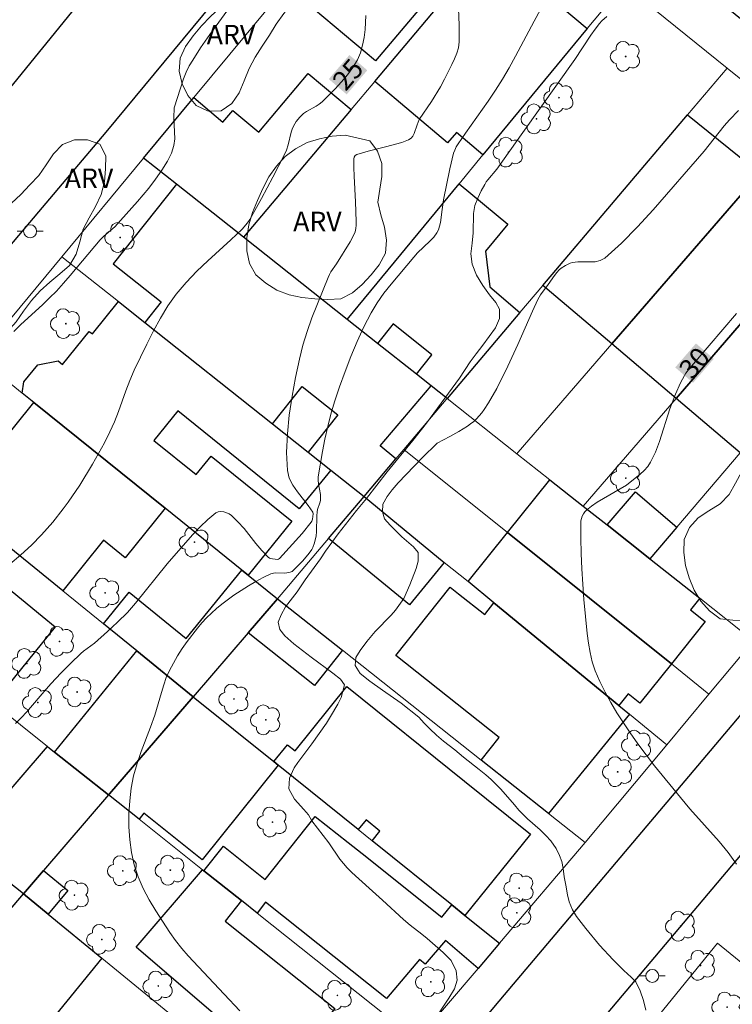
# Model space of a CAD drawing. Units: metres. Extents: x 277813 to 278328, y 1669345 to 1669909.
# Drawn here: x 278224 to 278279, y 1669566 to 1669642 of the extents above; entities that cross this region are included whole.
import ezdxf
from ezdxf.enums import TextEntityAlignment as Align

# ---------------------------------------------------------------- set-up
doc = ezdxf.new("R2010")
doc.units = ezdxf.units.M
doc.header["$MEASUREMENT"] = 0
for name, color, linetype, lineweight, true_color in [('Arvores_Isoladas', 7, 'Continuous', 18, 0x00ff33), ('Curvas_Intermediarias', 7, 'Continuous', 9, 0x783c14), ('Curvas_Mestras', 7, 'Continuous', 20, 0x783c14), ('Topon_Curvas_Mestras', 7, 'Continuous', 9, 0x783c14), ('Topon_Vegetacao', 7, 'Continuous', 9, 0x00ff33), ('Vegetacao', 7, 'Orla8', 9, 0x00ff33)]:
    doc.layers.add(name, color=color, linetype=linetype, lineweight=lineweight, true_color=true_color)
for name, color, linetype, lineweight in [('Edificacoes', 7, 'Continuous', 30), ('Muro_Grade', 8, 'Continuous', 20), ('Pavimentacao_Nao_Asfaltica_Mfio', 10, 'Continuous', 30), ('Poste', 7, 'Continuous', 9), ('Topon_Curvas_Mestras_Masc', 255, 'Continuous', 9)]:
    doc.layers.add(name, color=color, linetype=linetype, lineweight=lineweight)
doc.styles.add('Arial', font='arial.ttf', dxfattribs={"height": 1.5})
doc.styles.get("Standard").update_dxf_attribs({"font": 'arial.ttf'})
doc.linetypes.add('Orla8', pattern='A,6,-0.5,["V",Standard,S=1,R=0,X=-0.5,Y=-1],-0.5,6,-0.5,["V",Standard,S=1,R=0,X=-0.5,Y=-1],-0.5', length=14)

# ---------------------------------------------------------------- blocks, each defined once
blk = doc.blocks.new('Arvore')
at = {"layer": 'Arvores_Isoladas'}
blk.add_lwpolyline([(-0.718, 0.493, 0.872324), (-0.722, -0.551, 0.862983), (0.284, -0.827, 0.900105), (0.89, 0.029, 0.863155), (0.262, 0.861, 0.882486)], format="xyb", close=True, dxfattribs=at)
blk.add_circle((0, 0), 0.0286, dxfattribs=at)
blk = doc.blocks.new('Poste')
at = {"layer": 'Poste'}
for points in [[(-0.5, 0), (-1, 0)], [(0.5, 0), (1, 0)]]:
    blk.add_lwpolyline(points, dxfattribs=at)
blk.add_lwpolyline([(0, 0.5, 1), (0, -0.5, 1)], format="xyb", close=True, dxfattribs=at)

msp = doc.modelspace()

# ---------------------------------------------------------------- linework, layer by layer
at = {"layer": 'Curvas_Intermediarias', "flags": 128}
for points, elevation in [([(278240.701, 1669643.144), (278238.912, 1669640.686), (278238.2, 1669639.668), (278237.593, 1669638.73), (278237.333, 1669638.286), (278237.092, 1669637.795), (278236.881, 1669637.297), (278236.182, 1669635.075), (278236.151, 1669634.293), (278236.22, 1669632.693), (278236.146, 1669632.177), (278235.954, 1669631.595), (278235.651, 1669630.964), (278235.224, 1669630.286), (278234.741, 1669629.59), (278234.227, 1669628.901), (278233.36, 1669627.869), (278232.933, 1669627.385), (278231.607, 1669625.94), (278231.319, 1669625.683), (278230.752, 1669625.194), (278230.497, 1669624.936), (278228.195, 1669622.202), (278227.669, 1669621.598), (278227.127, 1669621.007), (278226.6, 1669620.474), (278226.055, 1669619.957), (278224.395, 1669618.43), (278223.862, 1669617.905)], 24), ([(278257.989, 1669642.68), (278258.06, 1669641.397), (278258.057, 1669640.124), (278257.998, 1669639.681), (278257.87, 1669639.248), (278257.692, 1669638.821), (278257.485, 1669638.4), (278256.925, 1669637.267), (278256.609, 1669636.679), (278255.918, 1669635.546), (278254.972, 1669634.178), (278254.811, 1669633.761), (278254.594, 1669633.093), (278254.492, 1669632.902), (278254.357, 1669632.747), (278254.15, 1669632.605), (278253.91, 1669632.497), (278253.649, 1669632.412), (278252.394, 1669632.077), (278251.053, 1669631.743), (278250.616, 1669631.619), (278250.19, 1669631.477), (278250.072, 1669631.399), (278249.985, 1669631.276), (278249.95, 1669631.138), (278249.952, 1669630.487), (278249.977, 1669629.829), (278250.092, 1669627.842), (278250.152, 1669626.346), (278250.148, 1669626.07), (278250.118, 1669625.802), (278250.052, 1669625.545), (278249.89, 1669625.154), (278249.69, 1669624.774), (278248.624, 1669623.09), (278248.206, 1669622.483), (278248.084, 1669622.273), (278247.982, 1669622.052), (278246.747, 1669618.949), (278246.373, 1669617.9), (278246.046, 1669616.841), (278245.781, 1669615.77), (278245.493, 1669614.36), (278245.228, 1669612.924), (278245.01, 1669611.478), (278244.861, 1669610.037), (278244.803, 1669608.616), (278244.859, 1669607.231), (278244.998, 1669606.655), (278245.277, 1669606.109), (278245.648, 1669605.585), (278246.467, 1669604.551), (278246.817, 1669604.021), (278246.836, 1669603.902), (278246.778, 1669603.505), (278246.73, 1669603.334), (278246.685, 1669603.259), (278245.988, 1669602.406), (278244.255, 1669600.481), (278244.189, 1669600.424), (278244.129, 1669600.407), (278243.725, 1669600.445), (278243.599, 1669600.467), (278243.484, 1669600.508), (278243.385, 1669600.575), (278242.899, 1669601.084), (278242.439, 1669601.635), (278241.537, 1669602.77), (278241.067, 1669603.303), (278240.566, 1669603.781), (278240.396, 1669603.897), (278240.193, 1669603.99), (278239.973, 1669604.053), (278239.752, 1669604.076), (278239.547, 1669604.052), (278239.374, 1669603.972), (278238.758, 1669603.474), (278238.163, 1669602.908), (278237.584, 1669602.294), (278235.626, 1669600.079), (278233.198, 1669597.043), (278232.58, 1669596.339), (278231.827, 1669595.586), (278231.042, 1669594.863), (278230.043, 1669593.987), (278229.205, 1669593.355), (278229.008, 1669593.183), (278228.234, 1669592.438), (278227.478, 1669591.672), (278226.74, 1669590.89), (278226.352, 1669590.458), (278224.843, 1669588.695), (278224.452, 1669588.268), (278223.996, 1669587.824)], 26), ([(278264.298, 1669642.609), (278263.798, 1669641.724), (278262.375, 1669639.025), (278261.887, 1669638.133), (278261.372, 1669637.258), (278260.832, 1669636.413), (278260.268, 1669635.583), (278258.527, 1669633.122), (278257.964, 1669632.291), (278257.826, 1669632.063), (278257.709, 1669631.823), (278257.624, 1669631.573), (278257.335, 1669630.394), (278256.836, 1669628.014), (278256.755, 1669627.257), (278256.603, 1669626.254), (278256.545, 1669625.976), (278256.461, 1669625.712), (278256.34, 1669625.468), (278256.094, 1669625.133), (278255.806, 1669624.822), (278254.854, 1669623.933), (278254.565, 1669623.616), (278252.819, 1669621.541), (278252.264, 1669620.831), (278251.748, 1669620.097), (278251.288, 1669619.333), (278250.725, 1669618.245), (278250.207, 1669617.126), (278249.729, 1669615.986), (278249.285, 1669614.829), (278248.872, 1669613.663), (278248.485, 1669612.494), (278248.204, 1669611.557), (278247.957, 1669610.606), (278247.741, 1669609.646), (278247.552, 1669608.681), (278247.237, 1669606.751), (278247.225, 1669606.481), (278247.253, 1669606.208), (278247.402, 1669605.387), (278247.414, 1669605.116), (278247.392, 1669604.937), (278247.346, 1669604.76), (278247.173, 1669604.23), (278247.138, 1669604.051), (278247.114, 1669603.748), (278247.095, 1669602.525), (278247.065, 1669602.224), (278246.953, 1669601.675), (278246.82, 1669601.328), (278246.729, 1669601.171), (278246.522, 1669600.876), (278246.055, 1669600.308), (278245.547, 1669599.777), (278245.224, 1669599.479), (278245.073, 1669599.418), (278244.826, 1669599.374), (278244.62, 1669599.36), (278243.987, 1669599.376), (278243.785, 1669599.354), (278243.594, 1669599.294), (278243.013, 1669599.015), (278242.436, 1669598.71), (278241.866, 1669598.382), (278241.307, 1669598.034), (278240.76, 1669597.668), (278240.229, 1669597.289), (278239.817, 1669596.972), (278239.416, 1669596.636), (278239.028, 1669596.284), (278238.655, 1669595.915), (278238.299, 1669595.533), (278237.962, 1669595.138), (278237.166, 1669594.106), (278236.791, 1669593.569), (278236.437, 1669593.018), (278236.108, 1669592.456), (278235.808, 1669591.882), (278235.569, 1669591.338), (278235.367, 1669590.775), (278235.19, 1669590.201), (278234.686, 1669588.466), (278234.358, 1669587.533), (278233.647, 1669585.676), (278233.321, 1669584.743), (278233.051, 1669583.803), (278232.867, 1669582.85), (278232.758, 1669581.877), (278232.699, 1669580.883), (278232.698, 1669579.881), (278232.76, 1669578.885), (278232.891, 1669577.907), (278233.1, 1669576.962), (278233.401, 1669576.05), (278233.794, 1669575.157), (278234.257, 1669574.283), (278234.768, 1669573.428), (278235.847, 1669571.77), (278236.283, 1669571.153), (278236.755, 1669570.559), (278237.252, 1669569.983), (278240.006, 1669567.035), (278241.213, 1669565.773)], 27), ([(278256.057, 1669564.913), (278257.264, 1669566.726), (278257.681, 1669567.439), (278257.886, 1669568.127), (278257.805, 1669568.829), (278257.425, 1669569.634), (278256.822, 1669570.234), (278255.596, 1669571.311), (278255.179, 1669571.653), (278254.289, 1669572.33), (278253.785, 1669572.762), (278252.167, 1669574.259), (278251.14, 1669575.168), (278249.815, 1669576.387), (278249.441, 1669576.748), (278248.881, 1669577.405), (278248.054, 1669578.662), (278246.734, 1669580.351), (278246.473, 1669580.814), (278246.124, 1669581.227), (278245.409, 1669582.02), (278244.973, 1669582.806), (278245.017, 1669583.61), (278245.39, 1669584.408), (278245.676, 1669584.832), (278246.74, 1669586.252), (278247.854, 1669587.853), (278248.177, 1669588.341), (278248.737, 1669589.305), (278248.98, 1669589.8), (278249.241, 1669590.778), (278248.948, 1669591.21), (278248.339, 1669591.687), (278246.696, 1669592.9), (278245.364, 1669593.92), (278244.655, 1669594.539), (278244.275, 1669595.022), (278244.163, 1669595.589), (278244.381, 1669596.161), (278244.723, 1669596.759), (278245.6, 1669597.909), (278246.235, 1669598.835), (278247.404, 1669600.455), (278247.796, 1669601.04), (278248.767, 1669602.364), (278250.179, 1669604.169), (278250.932, 1669605.075), (278252.512, 1669607.119), (278254.497, 1669609.542), (278255.536, 1669610.872), (278256.108, 1669611.63), (278258.062, 1669614.33), (278258.902, 1669615.57), (278259.344, 1669616.194), (278259.86, 1669616.855), (278260.837, 1669618.186), (278261.148, 1669618.893), (278261.142, 1669619.608), (278260.849, 1669620.117), (278260.37, 1669620.716), (278259.86, 1669621.425), (278259.38, 1669622.23), (278259.057, 1669623.068), (278258.951, 1669623.859), (278259.044, 1669624.676), (278259.112, 1669625.468), (278259.137, 1669626.961), (278259.243, 1669627.559), (278259.473, 1669628.132), (278259.728, 1669628.691), (278260.014, 1669629.193), (278260.119, 1669629.378), (278260.244, 1669629.55), (278260.935, 1669630.368), (278262.946, 1669633.16), (278266.932, 1669638.774), (278268.164, 1669640.653), (278268.486, 1669641.109), (278268.83, 1669641.545), (278268.996, 1669641.729), (278269.372, 1669642.065)], 28), ([(278279.494, 1669634.868), (278278.795, 1669634.145), (278278.391, 1669633.681), (278278.004, 1669633.201), (278276.862, 1669631.741), (278272.936, 1669627.233), (278271.736, 1669625.92), (278270.502, 1669624.675), (278269.22, 1669623.526), (278268.877, 1669623.337), (278268.48, 1669623.257), (278268.048, 1669623.244), (278267.161, 1669623.253), (278266.745, 1669623.193), (278266.559, 1669623.135), (278266.199, 1669622.97), (278265.87, 1669622.75), (278265.724, 1669622.623), (278265.532, 1669622.422), (278265.356, 1669622.203), (278264.871, 1669621.498), (278264.295, 1669620.717), (278264.077, 1669620.366), (278263.664, 1669619.451), (278262.562, 1669616.912), (278261.791, 1669615.237), (278260.936, 1669613.534), (278260.309, 1669612.434), (278259.969, 1669611.905), (278259.793, 1669611.662), (278259.389, 1669611.208), (278259.165, 1669611.001), (278258.929, 1669610.81), (278258.683, 1669610.638), (278258.012, 1669610.223), (278257.322, 1669609.834), (278256.346, 1669609.318), (278255.201, 1669608.201), (278253.353, 1669606.28), (278252.911, 1669605.759), (278252.513, 1669605.232), (278252.184, 1669604.66), (278252.165, 1669604.049), (278252.321, 1669603.514), (278252.756, 1669603.037), (278253.652, 1669602.135), (278254.542, 1669601.367), (278254.897, 1669600.948), (278254.891, 1669600.272), (278254.735, 1669599.7), (278254.269, 1669598.446), (278253.796, 1669597.417), (278253.167, 1669596.523), (278252.825, 1669596.131), (278251.587, 1669594.866), (278250.965, 1669594.108), (278250.442, 1669593.427), (278250.106, 1669592.887), (278250.075, 1669592.275), (278250.455, 1669591.663), (278251.195, 1669591.063), (278252.154, 1669590.366), (278253.591, 1669589.366), (278254.96, 1669588.295), (278255.371, 1669587.831), (278255.8, 1669587.399), (278256.304, 1669586.928), (278256.833, 1669586.47), (278257.717, 1669585.787), (278258.389, 1669585.232), (278259.578, 1669584.296), (278260.094, 1669583.877), (278260.492, 1669583.516), (278261.239, 1669582.768), (278262.303, 1669581.562), (278262.627, 1669581.163), (278263.28, 1669580.486), (278264.264, 1669579.647), (278264.712, 1669579.222), (278265.085, 1669578.809), (278265.483, 1669578.229), (278265.751, 1669577.695), (278265.925, 1669577.218), (278266.025, 1669576.677), (278266.099, 1669576.059), (278266.236, 1669575.403), (278266.355, 1669574.675), (278266.492, 1669574.134), (278266.747, 1669573.509), (278267.058, 1669572.994), (278267.767, 1669572.079), (278268.819, 1669570.809), (278269.858, 1669569.681), (278270.698, 1669568.849), (278271.252, 1669568.352), (278271.613, 1669567.978), (278271.937, 1669567.309), (278272.204, 1669566.568), (278272.385, 1669565.815)], 29)]:
    msp.add_lwpolyline(points, dxfattribs=dict(at, elevation=elevation))
at = {"layer": 'Curvas_Mestras', "flags": 128}
for points, elevation in [([(278223.561, 1669600.044), (278224.398, 1669600.762), (278225.215, 1669601.509), (278225.989, 1669602.297), (278226.846, 1669603.268), (278227.659, 1669604.279), (278228.044, 1669604.8), (278228.923, 1669606.117), (278229.907, 1669607.719), (278230.373, 1669608.535), (278230.819, 1669609.361), (278231.242, 1669610.197), (278231.587, 1669610.968), (278231.891, 1669611.757), (278232.46, 1669613.357), (278232.762, 1669614.148), (278233.103, 1669614.921), (278234.071, 1669616.938), (278234.577, 1669617.939), (278235.115, 1669618.919), (278235.695, 1669619.866), (278236.332, 1669620.769), (278237.084, 1669621.669), (278237.903, 1669622.518), (278238.765, 1669623.334), (278240.526, 1669624.94), (278241.378, 1669625.765), (278241.8, 1669626.231), (278241.975, 1669626.49), (278242.877, 1669628.111), (278243.749, 1669629.752), (278244.668, 1669631.535), (278244.783, 1669631.811), (278244.93, 1669632.235), (278245.162, 1669633.196), (278245.234, 1669633.429), (278245.326, 1669633.651), (278245.539, 1669634.007), (278245.806, 1669634.336), (278246.107, 1669634.626), (278246.33, 1669634.791), (278247.072, 1669635.202), (278247.308, 1669635.353), (278247.52, 1669635.531), (278248.528, 1669636.534), (278249.022, 1669637.055), (278249.485, 1669637.596), (278249.897, 1669638.161), (278250.24, 1669638.754), (278250.466, 1669639.295), (278250.633, 1669639.871), (278250.75, 1669640.47), (278250.826, 1669641.083), (278250.885, 1669642.146)], 25), ([(278279.333, 1669619.293), (278277.24, 1669616.814), (278275.733, 1669615.07), (278275.453, 1669614.711), (278275.331, 1669614.522), (278275.029, 1669613.966), (278274.641, 1669613.093), (278274.229, 1669611.97), (278273.425, 1669609.446), (278273.114, 1669608.634), (278272.745, 1669607.859), (278272.525, 1669607.528), (278272.253, 1669607.23), (278271.945, 1669606.955), (278270.881, 1669606.114), (278268.632, 1669604.791), (278268.214, 1669604.506), (278267.824, 1669604.195), (278267.698, 1669604.064), (278267.59, 1669603.91), (278267.501, 1669603.739), (278267.434, 1669603.557), (278267.391, 1669603.37), (278267.375, 1669603.186), (278267.376, 1669602.026), (278267.403, 1669600.858), (278267.455, 1669599.686), (278267.619, 1669597.341), (278267.876, 1669594.71), (278267.972, 1669593.977), (278268.099, 1669593.254), (278268.269, 1669592.545), (278268.493, 1669591.858), (278268.841, 1669591.029), (278269.243, 1669590.215), (278269.687, 1669589.417), (278270.162, 1669588.633), (278271.163, 1669587.105), (278271.765, 1669586.246), (278272.394, 1669585.404), (278273.044, 1669584.576), (278275.041, 1669582.127), (278275.76, 1669581.276), (278277.992, 1669578.771), (278278.692, 1669577.915), (278279.334, 1669577.031)], 30)]:
    msp.add_lwpolyline(points, dxfattribs=dict(at, elevation=elevation))
at = {"layer": 'Edificacoes', "flags": 128}
for points in [[(278251.623, 1669638.673), (278246.071, 1669643.351), (278247.417, 1669644.95), (278246.958, 1669645.337), (278253.68, 1669653.314), (278257.256, 1669650.3), (278256.374, 1669649.254), (278258.809, 1669647.201)], [(278251.566, 1669637.086), (278260.335, 1669647.492), (278267.871, 1669641.142), (278259.876, 1669631.458), (278257.839, 1669633.174), (278257.162, 1669632.371)], [(278233.825, 1669631.201), (278237.679, 1669635.845), (278239.912, 1669633.964), (278240.669, 1669634.862), (278242.658, 1669633.187), (278246.468, 1669637.708), (278249.755, 1669634.938), (278241.492, 1669625.131), (278236.346, 1669629.206)], [(278269.778, 1669616.945), (278264.48, 1669621.436), (278275.577, 1669634.527), (278281.139, 1669630.051)], [(278286.145, 1669626.021), (278274.706, 1669612.768), (278269.778, 1669616.945), (278281.139, 1669630.051)], [(278253.187, 1669608.114), (278251.995, 1669609.124), (278255.896, 1669613.727), (278254.766, 1669614.623), (278251.785, 1669616.982), (278249.451, 1669618.83), (278241.492, 1669625.131), (278236.346, 1669629.206), (278231.501, 1669623.087), (278235.175, 1669620.178), (278233.914, 1669618.585), (278243.73, 1669610.814), (278245.993, 1669613.671), (278248.74, 1669611.496), (278246.468, 1669608.626), (278248.184, 1669607.265), (278250.745, 1669605.233)], [(278254.766, 1669614.623), (278255.952, 1669616.121), (278252.971, 1669618.48), (278251.785, 1669616.982), (278249.451, 1669618.83), (278258.044, 1669629.239), (278261.789, 1669626.147), (278260.067, 1669624.061), (278260.4, 1669621.315), (278262.714, 1669619.353), (278257.122, 1669612.756), (278255.896, 1669613.727)], [(278291.091, 1669622.041), (278280.1, 1669609.149), (278279.628, 1669608.595), (278274.706, 1669612.768), (278286.145, 1669626.021)], [(278235.478, 1669604.332), (278225.407, 1669612.453), (278224.51, 1669613.177), (278224.644, 1669614.036), (278225.702, 1669615.349), (278227.259, 1669615.647), (278227.604, 1669615.369), (278229.651, 1669617.907), (278229.895, 1669617.71), (278231.893, 1669620.189), (278233.914, 1669618.585), (278243.73, 1669610.814), (278246.468, 1669608.626), (278248.184, 1669607.265), (278245.778, 1669604.281), (278236.441, 1669611.811), (278234.607, 1669609.535), (278237.856, 1669606.915), (278239, 1669608.334), (278245.195, 1669603.339), (278241.851, 1669599.192), (278241.358, 1669599.59)], [(278219.245, 1669604.812), (278225.407, 1669612.453), (278235.478, 1669604.332), (278232.415, 1669600.534), (278230.746, 1669601.88), (278227.622, 1669598.006), (278222.822, 1669601.906)], [(278272.685, 1669600.452), (278272.778, 1669600.379), (278276.511, 1669597.427), (278275.807, 1669596.548), (278276.94, 1669595.64), (278274.335, 1669592.388), (278261.756, 1669602.464), (278265.007, 1669606.523), (278267.569, 1669604.5), (278269.398, 1669603.051)], [(278211.863, 1669597.607), (278211.697, 1669597.738), (278218.161, 1669605.693), (278219.245, 1669604.812), (278222.822, 1669601.906), (278221.243, 1669599.963), (278226.043, 1669596.063), (278227.049, 1669595.245), (278222.269, 1669589.364), (278218.298, 1669592.509), (278219.01, 1669593.407), (278216.45, 1669595.435), (278215.739, 1669594.537)], [(278272.685, 1669600.452), (278269.398, 1669603.051), (278271.574, 1669605.604), (278274.761, 1669602.887)], [(278256.908, 1669600.18), (278254.236, 1669596.921), (278248.019, 1669602.018), (278250.745, 1669605.233)], [(278258.747, 1669598.708), (278261.756, 1669602.464), (278274.335, 1669592.388), (278271.919, 1669589.371), (278271.009, 1669590.1), (278270.293, 1669589.207), (278260.709, 1669597.064)], [(278241.843, 1669594.771), (278237.629, 1669589.874), (278233.303, 1669593.389), (278230.744, 1669595.469), (278232.715, 1669597.895), (278237.091, 1669594.339), (278241.358, 1669599.59), (278241.851, 1669599.192), (278244.092, 1669597.385)], [(278257.347, 1669598.286), (278258.002, 1669597.768), (278260.008, 1669596.179), (278260.709, 1669597.064), (278270.293, 1669589.207), (278271.129, 1669588.521), (278264.893, 1669580.914), (278259.738, 1669584.996), (278261.119, 1669586.74), (278253.181, 1669593.025)], [(278249.086, 1669593.431), (278246.946, 1669590.729), (278241.843, 1669594.771), (278244.092, 1669597.385)], [(278231.143, 1669582.335), (278226.992, 1669585.623), (278233.303, 1669593.389), (278237.629, 1669589.874), (278231.217, 1669582.421)], [(278243.825, 1669584.89), (278244.865, 1669586.183), (278245.457, 1669585.706), (278249.432, 1669590.648), (278258.45, 1669583.395), (278263.51, 1669579.324), (278258.495, 1669573.09), (278257.483, 1669573.904), (278251.38, 1669578.813), (278251.97, 1669579.547), (278250.897, 1669580.41), (278250.307, 1669579.676), (278244.162, 1669584.619)], [(278233.483, 1669580.472), (278231.143, 1669582.335), (278231.217, 1669582.421), (278237.629, 1669589.874), (278243.825, 1669584.89), (278244.162, 1669584.619), (278238.308, 1669577.341), (278233.849, 1669580.928)], [(278231.143, 1669582.335), (278226.14, 1669576.521), (278224.909, 1669575.09), (278224.601, 1669574.732), (278219.906, 1669578.461), (278226.442, 1669586.059), (278226.992, 1669585.623)], [(278258.495, 1669573.09), (278261.148, 1669570.956), (278259.498, 1669569.02), (278256.992, 1669571.156), (278255.439, 1669569.334), (278255.007, 1669569.703), (278252.462, 1669566.717), (278243.191, 1669574.098), (278242.53, 1669573.268), (278241.333, 1669574.222), (278238.459, 1669576.51), (278239.956, 1669578.389), (278243.151, 1669575.846), (278247.004, 1669580.684), (278249.516, 1669578.683), (278250.593, 1669577.826), (278256.721, 1669572.946), (278257.483, 1669573.904)], [(278224.601, 1669574.732), (278224.909, 1669575.09), (278226.14, 1669576.521), (278227.999, 1669575.002), (278226.507, 1669573.175)], [(278241.333, 1669574.222), (278240.083, 1669572.652), (278248.496, 1669565.953), (278244.544, 1669560.989), (278237.395, 1669567.105), (278233.263, 1669570.64), (278238.355, 1669576.593), (278238.459, 1669576.51)], [(278224.601, 1669574.732), (278226.507, 1669573.175), (278230.628, 1669569.808), (278226.138, 1669564.311), (278227.723, 1669563.017), (278226.066, 1669560.989), (278222.125, 1669564.207), (278218.255, 1669567.366), (278219.111, 1669568.351), (278221.844, 1669571.527)]]:
    msp.add_lwpolyline(points, close=True, dxfattribs=at)
at = {"layer": 'Muro_Grade', "flags": 128}
for points in [[(278263.054, 1669650.719), (278255.263, 1669657.033), (278237.679, 1669635.845), (278233.825, 1669631.201)], [(278241.492, 1669625.131), (278249.755, 1669634.938), (278251.566, 1669637.086), (278260.335, 1669647.492), (278263.054, 1669650.719)], [(278249.451, 1669618.83), (278258.044, 1669629.239), (278259.876, 1669631.458), (278267.871, 1669641.142), (278270.677, 1669644.54)], [(278278.613, 1669638.108), (278270.677, 1669644.54)], [(278257.122, 1669612.756), (278262.714, 1669619.353), (278264.48, 1669621.436), (278275.577, 1669634.527), (278278.613, 1669638.108)], [(278278.613, 1669638.108), (278284.215, 1669633.599)], [(278284.215, 1669633.599), (278281.139, 1669630.051), (278269.778, 1669616.945), (278262.573, 1669608.634), (278262.477, 1669608.523)], [(278227.547, 1669623.636), (278233.825, 1669631.201)], [(278233.825, 1669631.201), (278236.346, 1669629.206), (278241.492, 1669625.131)], [(278267.569, 1669604.5), (278274.706, 1669612.768), (278286.145, 1669626.021), (278289.214, 1669629.576)], [(278294.137, 1669625.614), (278291.091, 1669622.041), (278280.1, 1669609.149), (278279.628, 1669608.595), (278274.761, 1669602.887), (278272.685, 1669600.452)], [(278249.451, 1669618.83), (278241.492, 1669625.131)], [(278221.129, 1669615.903), (278227.547, 1669623.636)], [(278227.547, 1669623.636), (278231.893, 1669620.189), (278233.914, 1669618.585), (278243.73, 1669610.814), (278246.468, 1669608.626), (278248.184, 1669607.265), (278250.745, 1669605.233)], [(278257.122, 1669612.756), (278255.896, 1669613.727), (278254.766, 1669614.623), (278251.785, 1669616.982), (278249.451, 1669618.83)], [(278244.092, 1669597.385), (278241.851, 1669599.192), (278241.358, 1669599.59), (278235.478, 1669604.332), (278225.407, 1669612.453), (278224.51, 1669613.177), (278221.129, 1669615.903)], [(278253.8, 1669608.837), (278257.057, 1669612.68), (278257.122, 1669612.756)], [(278257.122, 1669612.756), (278262.477, 1669608.523)], [(278253.8, 1669608.837), (278253.187, 1669608.114), (278250.745, 1669605.233)], [(278277.219, 1669590.078), (278274.335, 1669592.388), (278261.756, 1669602.464), (278253.8, 1669608.837)], [(278237.629, 1669589.874), (278233.303, 1669593.389), (278230.744, 1669595.469), (278227.622, 1669598.006), (278222.822, 1669601.906), (278219.245, 1669604.812), (278218.161, 1669605.693), (278214.756, 1669608.46)], [(278267.569, 1669604.5), (278265.007, 1669606.523), (278262.477, 1669608.523)], [(278250.745, 1669605.233), (278248.019, 1669602.018), (278244.092, 1669597.385)], [(278250.745, 1669605.233), (278256.908, 1669600.18), (278258.747, 1669598.708), (278260.709, 1669597.064), (278270.293, 1669589.207), (278271.129, 1669588.521), (278273.979, 1669586.185)], [(278272.685, 1669600.452), (278269.398, 1669603.051), (278267.569, 1669604.5)], [(278231.143, 1669582.335), (278226.992, 1669585.623), (278226.442, 1669586.059), (278222.269, 1669589.364), (278218.298, 1669592.509), (278215.953, 1669594.367), (278215.739, 1669594.537), (278211.863, 1669597.607), (278211.697, 1669597.738), (278208.05, 1669600.627)], [(278272.685, 1669600.452), (278272.778, 1669600.379), (278276.511, 1669597.427), (278280.628, 1669594.171)], [(278244.092, 1669597.385), (278241.843, 1669594.771), (278237.629, 1669589.874)], [(278267.724, 1669578.672), (278264.893, 1669580.914), (278259.738, 1669584.996), (278249.086, 1669593.431), (278244.092, 1669597.385)], [(278277.219, 1669590.078), (278280.628, 1669594.171)], [(278224.601, 1669574.732), (278219.906, 1669578.461), (278215.15, 1669582.24), (278205.211, 1669590.136), (278201.554, 1669593.041)], [(278237.629, 1669589.874), (278231.217, 1669582.421), (278231.143, 1669582.335)], [(278261.148, 1669570.956), (278258.495, 1669573.09), (278257.483, 1669573.904), (278251.38, 1669578.813), (278250.307, 1669579.676), (278244.162, 1669584.619), (278243.825, 1669584.89), (278237.629, 1669589.874)], [(278273.979, 1669586.185), (278277.219, 1669590.078)], [(278267.724, 1669578.672), (278273.979, 1669586.185)], [(278224.601, 1669574.732), (278224.909, 1669575.09), (278226.14, 1669576.521), (278231.143, 1669582.335)], [(278254.795, 1669563.502), (278242.53, 1669573.268), (278241.333, 1669574.222), (278238.459, 1669576.51), (278238.355, 1669576.593), (278233.483, 1669580.472), (278231.143, 1669582.335)], [(278261.148, 1669570.956), (278267.724, 1669578.672)], [(278218.255, 1669567.366), (278219.111, 1669568.351), (278221.844, 1669571.527), (278224.601, 1669574.732)], [(278248.043, 1669555.58), (278245.186, 1669557.914), (278235.972, 1669565.442), (278230.628, 1669569.808), (278226.507, 1669573.175), (278224.601, 1669574.732)], [(278261.148, 1669570.956), (278259.498, 1669569.02), (278254.795, 1669563.502)], [(278301.5, 1669551.737), (278298.371, 1669554.283), (278294.379, 1669557.531), (278293.509, 1669558.239), (278290.701, 1669560.523), (278288.394, 1669562.401), (278281.2, 1669568.254), (278277.888, 1669570.949), (278271.195, 1669562.748)]]:
    msp.add_lwpolyline(points, dxfattribs=at)
at = {"layer": 'Pavimentacao_Nao_Asfaltica_Mfio', "flags": 128}
for points in [[(278073.01, 1669724.896), (278072.302, 1669724.095), (278071.865, 1669723.222), (278071.683, 1669722.503), (278071.719, 1669721.758), (278072.01, 1669721.014), (278072.401, 1669720.41), (278073.227, 1669719.585), (278114.118, 1669686.935), (278144.234, 1669663.218), (278184.846, 1669630.494), (278202.773, 1669616.218), (278203.604, 1669615.928), (278204.317, 1669615.845), (278205.192, 1669615.954), (278205.833, 1669616.282), (278210.157, 1669620.107), (278237.212, 1669653.382), (278247.054, 1669665.055)], [(278211.255, 1669609.926), (278230.947, 1669633.196), (278253.083, 1669659.933), (278253.691, 1669660.414), (278254.647, 1669660.857), (278255.482, 1669660.944), (278256.241, 1669660.748), (278273.321, 1669647.073), (278290.938, 1669632.797), (278304.607, 1669621.797), (278305.076, 1669620.96), (278305.212, 1669620.096), (278305.217, 1669619.248), (278305.028, 1669618.544), (278304.529, 1669617.781), (278281.342, 1669590.484), (278260.798, 1669566.18), (278251.366, 1669554.84), (278239.722, 1669540.531)], [(278310.856, 1669614.172), (278310.651, 1669614.09), (278310.12, 1669613.617), (278285.554, 1669584.714), (278265.739, 1669561.235), (278244.258, 1669536.424)]]:
    msp.add_lwpolyline(points, dxfattribs=at)
at = {"layer": 'Topon_Curvas_Mestras_Masc'}
for points in [[(278249.414, 1669636.094, 25), (278250.996, 1669637.945, 25), (278248.041, 1669637.267, 25), (278249.624, 1669639.118, 25)], [(278249.414, 1669636.094, 25), (278250.996, 1669637.945, 25), (278248.041, 1669637.267, 25), (278249.624, 1669639.118, 25)], [(278275.999, 1669613.961, 30), (278277.591, 1669615.804, 30), (278274.633, 1669615.142, 30), (278276.224, 1669616.984, 30)], [(278275.999, 1669613.961, 30), (278277.591, 1669615.804, 30), (278274.633, 1669615.142, 30), (278276.224, 1669616.984, 30)]]:
    msp.add_solid(points, dxfattribs=at)
at = {"layer": 'Vegetacao', "flags": 128}
for points in [[(278254.107, 1669654.58), (278254.502, 1669654.819), (278255.355, 1669655.342), (278256.355, 1669655.382), (278257.214, 1669654.87), (278257.705, 1669653.998), (278257.701, 1669652.998), (278257.029, 1669652.257), (278256.215, 1669651.675), (278255.22, 1669651.571), (278254.22, 1669651.547), (278253.372, 1669651.016), (278252.866, 1669650.153), (278252.463, 1669649.237), (278251.974, 1669648.364), (278251.238, 1669647.687), (278250.261, 1669647.471), (278249.265, 1669647.38), (278248.373, 1669646.928), (278247.609, 1669646.281), (278247.047, 1669645.453), (278246.505, 1669644.613), (278245.891, 1669643.823), (278245.234, 1669643.069), (278244.595, 1669642.299), (278244.006, 1669641.491), (278243.476, 1669640.642), (278242.929, 1669639.804), (278242.399, 1669638.956), (278241.929, 1669638.073), (278241.551, 1669637.147), (278241.156, 1669636.227), (278240.596, 1669635.399), (278239.773, 1669634.829), (278238.773, 1669634.813), (278237.871, 1669635.245), (278237.222, 1669636.006), (278236.795, 1669636.911), (278236.546, 1669637.88), (278236.623, 1669638.877), (278237.048, 1669639.783), (278237.63, 1669640.597), (278238.28, 1669641.358), (278238.965, 1669642.086), (278239.698, 1669642.768), (278240.436, 1669643.443), (278241.067, 1669644.219), (278241.404, 1669645.161), (278240.904, 1669646.028), (278239.996, 1669646.448), (278239.071, 1669646.829), (278238.163, 1669647.25), (278237.329, 1669647.802), (278236.745, 1669648.614), (278236.592, 1669649.603), (278236.632, 1669650.602), (278236.778, 1669651.592), (278236.947, 1669652.578), (278237.069, 1669653.571), (278237.218, 1669654.56), (278237.395, 1669655.545), (278237.598, 1669656.525), (278237.857, 1669657.491), (278238.397, 1669658.333), (278239.22, 1669658.901), (278240.217, 1669658.99), (278241.139, 1669658.603), (278241.723, 1669657.791), (278242.443, 1669657.096), (278243.443, 1669657.142), (278244.324, 1669657.615), (278245.131, 1669658.206), (278245.87, 1669658.881), (278246.83, 1669659.162), (278247.621, 1669658.549), (278247.829, 1669657.57), (278247.758, 1669656.572), (278247.629, 1669655.58), (278247.609, 1669654.58), (278248.306, 1669653.863), (278249.296, 1669653.719), (278250.238, 1669654.058), (278251.051, 1669654.64), (278251.935, 1669655.108), (278252.934, 1669655.163), (278253.776, 1669654.623)], [(278251.184, 1669632.543), (278251.789, 1669631.747), (278252.12, 1669630.803), (278252.109, 1669629.802), (278251.97, 1669628.812), (278251.798, 1669627.826), (278252.047, 1669626.857), (278252.326, 1669625.896), (278252.47, 1669624.907), (278252.389, 1669623.909), (278251.918, 1669623.026), (278251.305, 1669622.236), (278250.613, 1669621.513), (278249.85, 1669620.867), (278248.96, 1669620.41), (278247.961, 1669620.354), (278246.962, 1669620.406), (278245.966, 1669620.501), (278244.991, 1669620.724), (278244.052, 1669621.068), (278243.207, 1669621.603), (278242.434, 1669622.239), (278241.954, 1669623.116), (278241.737, 1669624.093), (278241.755, 1669625.093), (278241.897, 1669626.084), (278242.188, 1669627.041), (278242.57, 1669627.965), (278242.973, 1669628.881), (278243.446, 1669629.762), (278244.02, 1669630.582), (278244.688, 1669631.327), (278245.495, 1669631.918), (278246.371, 1669632.4), (278247.33, 1669632.685), (278248.31, 1669632.889), (278249.306, 1669632.975)], [(278228.658, 1669623.838), (278228.148, 1669622.977), (278227.398, 1669622.315), (278226.617, 1669621.69), (278225.877, 1669621.017), (278225.214, 1669620.268), (278224.614, 1669619.467), (278224.038, 1669618.649), (278223.383, 1669617.893), (278222.635, 1669617.229), (278221.816, 1669616.655), (278220.909, 1669616.232), (278219.939, 1669615.986), (278218.942, 1669616.056), (278217.993, 1669616.375), (278217.284, 1669617.08), (278216.751, 1669617.927), (278216.395, 1669618.862), (278216.115, 1669619.822), (278215.921, 1669620.803), (278215.943, 1669621.804), (278216.281, 1669622.745), (278216.944, 1669623.494), (278217.69, 1669624.16), (278218.509, 1669624.735), (278219.361, 1669625.259), (278220.271, 1669625.675), (278221.185, 1669626.082), (278222.069, 1669626.55), (278222.903, 1669627.103), (278223.673, 1669627.741), (278224.404, 1669628.424), (278225.097, 1669629.145), (278225.775, 1669629.881), (278226.348, 1669630.701), (278226.896, 1669631.538), (278227.6, 1669632.249), (278228.529, 1669632.621), (278229.529, 1669632.601), (278230.472, 1669632.268), (278230.918, 1669631.372), (278230.898, 1669630.372), (278230.827, 1669629.374), (278230.57, 1669628.407), (278230.145, 1669627.501), (278229.647, 1669626.634), (278229.183, 1669625.747), (278228.936, 1669624.778)], [(278302.962, 1669607.96), (278303.918, 1669607.665), (278304.918, 1669607.624), (278305.862, 1669607.294), (278306.359, 1669606.425), (278306.373, 1669605.425), (278306.022, 1669604.488), (278305.408, 1669603.698), (278304.787, 1669602.914), (278304.239, 1669602.077), (278303.687, 1669601.242), (278303.165, 1669600.389), (278302.484, 1669599.656), (278301.823, 1669598.906), (278301.198, 1669598.124), (278300.505, 1669597.403), (278299.769, 1669596.726), (278299.127, 1669595.958), (278298.847, 1669594.997), (278299.399, 1669594.163), (278300.084, 1669593.434), (278300.735, 1669592.674), (278301.262, 1669591.824), (278301.557, 1669590.868), (278301.633, 1669589.871), (278301.402, 1669588.897), (278301.05, 1669587.961), (278300.622, 1669587.057), (278300.171, 1669586.164), (278299.754, 1669585.254), (278299.262, 1669584.383), (278298.484, 1669583.754), (278297.625, 1669583.243), (278296.678, 1669582.918), (278295.698, 1669582.719), (278294.698, 1669582.684), (278293.698, 1669582.648), (278292.701, 1669582.726), (278291.709, 1669582.857), (278290.731, 1669583.068), (278289.771, 1669583.35), (278288.845, 1669583.727), (278287.994, 1669584.254), (278287.208, 1669584.873), (278286.46, 1669585.536), (278285.728, 1669586.218), (278285.054, 1669586.957), (278284.48, 1669587.777), (278284.035, 1669588.673), (278283.81, 1669589.647), (278283.762, 1669590.647), (278283.871, 1669591.641), (278284.042, 1669592.627), (278284.228, 1669593.61), (278284.166, 1669594.608), (278283.909, 1669595.575), (278283.036, 1669596.064), (278282.046, 1669595.92), (278281.063, 1669595.738), (278280.063, 1669595.692), (278279.064, 1669595.741), (278278.071, 1669595.86), (278277.268, 1669596.457), (278276.595, 1669597.197), (278276.089, 1669598.06), (278275.706, 1669598.985), (278275.419, 1669599.943), (278275.302, 1669600.936), (278275.325, 1669601.936), (278275.725, 1669602.853), (278276.382, 1669603.608), (278277.224, 1669604.147), (278278.076, 1669604.672), (278278.769, 1669605.393), (278279.254, 1669606.268), (278279.734, 1669607.146), (278280.484, 1669607.808), (278281.367, 1669608.278), (278282.202, 1669608.829), (278282.97, 1669609.47), (278283.722, 1669610.129), (278284.399, 1669610.867), (278284.969, 1669611.688), (278285.512, 1669612.528), (278286.284, 1669613.165), (278287.208, 1669613.548), (278288.193, 1669613.727), (278289.189, 1669613.635), (278290, 1669613.049), (278290.384, 1669612.125), (278290.549, 1669611.138), (278290.631, 1669610.141), (278290.608, 1669609.141), (278290.56, 1669608.142), (278290.584, 1669607.142), (278290.724, 1669606.151), (278290.431, 1669605.195), (278289.753, 1669604.459), (278289.023, 1669603.775), (278288.575, 1669602.88), (278288.956, 1669601.955), (278289.928, 1669601.716), (278290.924, 1669601.802), (278291.924, 1669601.762), (278292.87, 1669601.438), (278293.777, 1669601.016), (278294.736, 1669600.73), (278295.725, 1669600.578), (278296.715, 1669600.718), (278297.537, 1669601.288), (278298.003, 1669602.174), (278297.962, 1669603.173), (278297.412, 1669604.008), (278296.701, 1669604.712), (278295.942, 1669605.364), (278295.286, 1669606.119), (278294.814, 1669607.001), (278294.71, 1669607.996), (278294.746, 1669608.996), (278294.659, 1669609.993), (278294.235, 1669610.899), (278293.599, 1669611.671), (278293.192, 1669612.585), (278293.255, 1669613.584), (278293.687, 1669614.486), (278294.592, 1669614.912), (278295.592, 1669614.872), (278296.552, 1669614.593), (278297.487, 1669614.235), (278298.336, 1669613.707), (278298.949, 1669612.916), (278299.2, 1669611.948), (278299.351, 1669610.959), (278299.755, 1669610.044), (278300.505, 1669609.381), (278301.359, 1669608.86)]]:
    msp.add_lwpolyline(points, close=True, dxfattribs=at)

# ---------------------------------------------------------------- block references
at = {"layer": 'Arvores_Isoladas'}
for p in [(278270.826, 1669639.011), (278265.711, 1669635.843), (278263.983, 1669634.216), (278261.829, 1669631.665), (278232.026, 1669625.113), (278227.848, 1669618.503), (278270.833, 1669606.649), (278237.725, 1669601.741), (278230.865, 1669597.836), (278227.373, 1669594.116), (278224.868, 1669592.422), (278228.732, 1669590.234), (278225.701, 1669589.426), (278240.766, 1669589.691), (278243.204, 1669588.096), (278271.674, 1669586.15), (278270.216, 1669584.11), (278243.712, 1669580.252), (278232.222, 1669576.512), (278235.878, 1669576.556), (278262.656, 1669575.184), (278228.513, 1669574.641), (278262.477, 1669573.293), (278275.051, 1669572.257), (278230.626, 1669571.244), (278276.577, 1669569.248), (278234.951, 1669567.668), (278255.866, 1669567.991), (278248.699, 1669566.949), (278278.618, 1669566.053)]:
    msp.add_blockref('Arvore', p, dxfattribs=at)
at = {"layer": 'Poste'}
for p in [(278225.116, 1669625.589), (278272.871, 1669568.438)]:
    msp.add_blockref('Poste', p, dxfattribs=at)

# ---------------------------------------------------------------- texts
at = {"layer": 'Topon_Curvas_Mestras', "style": 'Arial'}
for s, rotation, p in [('25', 49.47918, (278249.509, 1669637.629, 25)), ('30', 49.1827, (278276.102, 1669615.496, 30))]:
    msp.add_text(s, height=1.5, rotation=rotation, dxfattribs=at).set_placement(p, align=Align.MIDDLE_CENTER)
at = {"layer": 'Topon_Vegetacao', "style": 'Arial'}
for p in [(278238.67, 1669639.933), (278227.773, 1669628.905), (278245.305, 1669625.596)]:
    msp.add_text('ARV', height=1.5, dxfattribs=at).set_placement(p)

doc.saveas('drawing.dxf')
